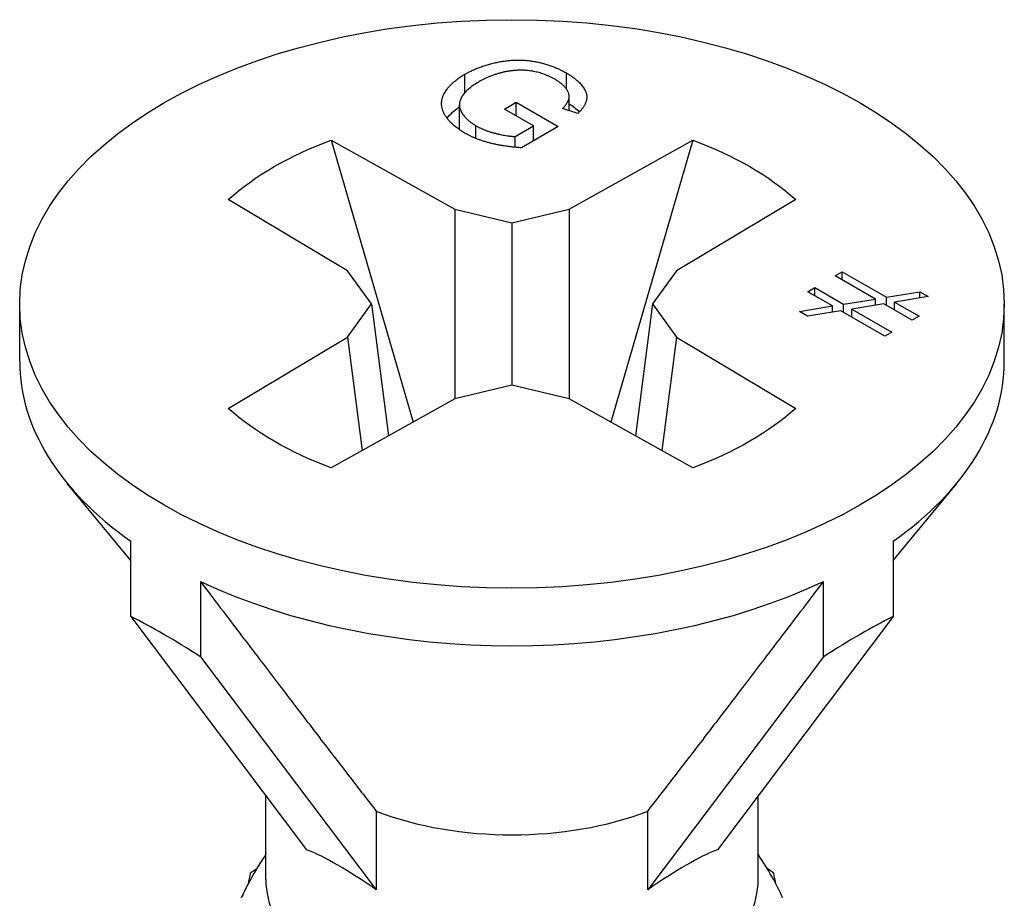
# Model space of a CAD drawing. Units: millimetres. Extents: x -9 to 25, y -151 to 0.
# Drawn here: x 18 to 25, y -95 to -88 of the extents above; entities that cross this region are included whole.
import ezdxf

# ---------------------------------------------------------------- set-up
doc = ezdxf.new("R2010")
doc.units = ezdxf.units.MM

# ---------------------------------------------------------------- blocks, each defined once
blk = doc.blocks.new('TTFA448X75PH2-ISO')
at = {"layer": ''}
for p, q in [((0.3883, 31.7375), (0.3883, 31.8526)), ((-0.335, 31.7134), (-0.335, 31.8439)), ((-0.0536, 31.5968), (0.0299, 31.645)), ((0.0299, 31.645), (0.329, 31.4723)), ((0.0299, 31.5486), (0.0299, 31.645)), ((0.4068, 31.5842), (0.4068, 31.6862)), ((-0.3737, 31.4499), (-0.3737, 31.6265)), ((0.1539, 31.477), (-0.0536, 31.5968)), ((0.467, 31.5644), (0.3598, 31.5996)), ((-0.2568, 31.3879), (-0.2568, 31.4783)), ((0.0229, 31.4014), (0.1539, 31.477)), ((0.329, 31.4723), (0.0671, 31.3211)), ((0.1539, 31.3712), (0.1539, 31.477)), ((-1.2852, 31.3755), (-0.4075, 30.8862)), ((-1.2852, 31.3755), (-0.7021, 29.3719)), ((0.0229, 31.3246), (0.0229, 31.4014)), ((0.4075, 30.8862), (1.2852, 31.3755)), ((1.2852, 31.3755), (0.7021, 29.3719)), ((-1.1692, 30.4464), (-2.0168, 30.9532)), ((2.0168, 30.9532), (1.1692, 30.4464)), ((-0.4075, 30.8862), (-0.4075, 29.5361)), ((-0.4075, 30.8862), (0, 30.7872)), ((0, 30.7872), (0.4075, 30.8862)), ((0.4075, 30.8862), (0.4075, 29.5361)), ((0, 30.7872), (0, 29.6351)), ((-0.9978, 30.2112), (-1.1692, 30.4464)), ((1.1692, 30.4464), (0.9978, 30.2112)), ((2.2982, 30.411), (2.348, 30.4398)), ((2.5843, 30.2458), (2.2982, 30.411)), ((2.348, 30.3823), (2.348, 30.4398)), ((2.348, 30.4398), (2.6622, 30.2584)), ((2.1033, 30.2986), (2.1532, 30.3273)), ((2.1532, 30.2698), (2.1532, 30.3273)), ((2.1532, 30.3273), (2.3576, 30.2093)), ((2.2796, 30.1968), (2.1033, 30.2986)), ((2.3576, 30.2093), (2.5843, 30.2458)), ((2.5843, 30.2027), (2.5843, 30.2458)), ((2.6622, 30.2584), (2.8999, 30.2967)), ((2.6622, 30.2008), (2.6622, 30.2584)), ((2.958, 30.2632), (2.7204, 30.2248)), ((2.8999, 30.2538), (2.8999, 30.2967)), ((2.8999, 30.2967), (2.958, 30.2632)), ((-3.5, 29.8029), (-3.5, 30.2112)), ((-1.1692, 29.9759), (-0.9978, 30.2112)), ((-0.9978, 30.2112), (-0.8772, 29.2743)), ((0.9978, 30.2112), (0.8772, 29.2743)), ((0.9978, 30.2112), (1.1692, 29.9759)), ((2.0433, 30.1584), (2.2796, 30.1968)), ((2.2796, 30.1539), (2.2796, 30.1968)), ((2.3576, 30.1518), (2.3576, 30.2093)), ((2.6424, 30.2123), (2.417, 30.175)), ((2.417, 30.1175), (2.417, 30.175)), ((2.417, 30.175), (2.7006, 30.0113)), ((2.8456, 30.095), (2.6424, 30.2123)), ((2.7204, 30.1673), (2.7204, 30.2248)), ((2.7204, 30.2248), (2.8954, 30.1238)), ((3.5, 29.8029), (3.5, 30.2112)), ((2.1008, 30.1252), (2.0433, 30.1584)), ((2.3378, 30.1632), (2.1008, 30.1252)), ((2.6507, 29.9825), (2.3378, 30.1632)), ((2.8954, 30.1238), (2.8456, 30.095)), ((-2.0168, 29.4692), (-1.1692, 29.9759)), ((-1.1692, 29.9759), (-1.0654, 29.1693)), ((1.1692, 29.9759), (1.0654, 29.1693)), ((1.1692, 29.9759), (2.0168, 29.4692)), ((2.7006, 30.0113), (2.6507, 29.9825)), ((0, 29.6351), (-0.4075, 29.5361)), ((0.4075, 29.5361), (0, 29.6351)), ((-0.4075, 29.5361), (-1.2852, 29.0468)), ((1.2852, 29.0468), (0.4075, 29.5361)), ((-2.71, 28.3871), (-3.1614, 28.9358)), ((2.71, 28.3871), (3.1614, 28.9358)), ((-2.71, 27.989), (-2.71, 28.5241)), ((2.71, 28.5241), (2.71, 27.989)), ((-2.215, 28.2383), (-2.215, 27.7032)), ((2.215, 27.7032), (2.215, 28.2383)), ((-2.71, 27.989), (-1.4599, 26.332)), ((2.71, 27.989), (1.4599, 26.332)), ((-2.215, 27.7032), (-0.9649, 26.0462)), ((2.215, 27.7032), (0.9649, 26.0462)), ((-1.75, 26.1202), (-1.75, 26.7165)), ((1.75, 26.1202), (1.75, 26.7165)), ((-0.9649, 26.6053), (-0.9649, 26.0462)), ((0.9649, 26.0462), (0.9649, 26.6053))]:
    blk.add_line(p, q, dxfattribs=at)
blk.add_ellipse((0, 30.2112), major_axis=(-3.5, 0), ratio=0.57735, dxfattribs=at)
for centre, major_axis, ratio, start_param, end_param in [((0, 29.8029), (-3.5, 0), 0.57735, 0, 0.685231), ((0, 29.8029), (3.5, 0), 0.57735, 5.597955, 6.283185), ((0, 29.8029), (3.5, 0), 0.57735, 4.027158, 5.39762), ((0, 24.582), (3.4359, -3.5185), 0.189481, 2.44768, 2.648015), ((0, 24.582), (-3.4359, -3.5185), 0.189481, 3.635171, 3.835506), ((0, 27.4482), (1.75, 0), 0.57735, 4.128349, 5.296429), ((0, 24.582), (1.718, -1.7592), 0.189481, 2.346489, 2.749205), ((0, 24.582), (1.718, 1.7592), 0.189481, 0.392388, 0.795103), ((0, 26.0878), (-1.7896, 0), 0.57735, 6.072395, 6.085012), ((0, 26.0878), (1.7896, 0), 0.57735, 0.198173, 0.21079), ((0, 26.1202), (-1.75, 0), 0.57735, 0, 3.141593)]:
    blk.add_ellipse(centre, major_axis=major_axis, ratio=ratio, start_param=start_param, end_param=end_param, dxfattribs=at)
for points, degree in [([(-0.335, 31.8439), (-0.2315, 31.9036), (0.0337, 31.9571), (0.2827, 31.9136), (0.3883, 31.8526)], 2), ([(-0.0633, 31.8582), (-0.156, 31.8358), (-0.2326, 31.7916)], 2), ([(0.3086, 31.8059), (0.2444, 31.8429), (0.1118, 31.8747), (-0.0094, 31.8706), (-0.0633, 31.8582)], 2), ([(0.3883, 31.8526), (0.4648, 31.8084), (0.5392, 31.7082), (0.5204, 31.6164), (0.467, 31.5644)], 2), ([(-0.336, 31.4263), (-0.4401, 31.4863), (-0.5209, 31.6363), (-0.439, 31.7838), (-0.335, 31.8439)], 2), ([(-0.2326, 31.7916), (-0.3269, 31.7371), (-0.3894, 31.6257), (-0.3263, 31.5184), (-0.2568, 31.4783)], 2), ([(0.3598, 31.5996), (0.3975, 31.6401), (0.4126, 31.7029), (0.3619, 31.7751), (0.3086, 31.8059)], 2), ([(-0.4613, 31.5313), (-0.4391, 31.5608), (-0.4094, 31.5877), (-0.3737, 31.6122)], 3), ([(-0.2568, 31.4783), (-0.1959, 31.4431), (-0.0331, 31.4033), (0.0229, 31.4014)], 2), ([(-2.0168, 30.9532), (-1.83, 31.1224), (-1.5783, 31.2677), (-1.2852, 31.3755)], 3), ([(0.0671, 31.3211), (-0.0569, 31.3292), (-0.259, 31.3818), (-0.336, 31.4263)], 2), ([(1.2852, 31.3755), (1.5783, 31.2677), (1.83, 31.1224), (2.0168, 30.9532)], 3), ([(-1.2852, 29.0468), (-1.5783, 29.1546), (-1.83, 29.2999), (-2.0168, 29.4692)], 3), ([(2.0168, 29.4692), (1.83, 29.2999), (1.5783, 29.1546), (1.2852, 29.0468)], 3), ([(1.9262, 25.9865), (1.8783, 26.0914), (1.8211, 26.1933), (1.7546, 26.2913)], 3), ([(-1.8607, 26.1657), (-1.8442, 26.1771), (-1.8282, 26.1889), (-1.8125, 26.2011)], 3), ([(1.8607, 26.1657), (1.8442, 26.1771), (1.8282, 26.1889), (1.8125, 26.2011)], 3), ([(-1.8607, 26.1657), (-1.8661, 26.1402), (-1.8712, 26.1147), (-1.8759, 26.0891)], 3), ([(1.8759, 26.0891), (1.8712, 26.1147), (1.8661, 26.1402), (1.8607, 26.1657)], 3)]:
    blk.add_open_spline(points, degree=degree, dxfattribs=at)
for points, knots in [([(0.4068, 31.6341), (0.433, 31.6176), (0.4566, 31.5998), (0.4773, 31.5793), (0.4784, 31.5783), (0.4795, 31.5771)], [-0.039583574, -0.039583574, -0.039583574, -0.039583574, -0.032653503, -0.032653503, -0.032262295, -0.032262295, -0.032262295, -0.032262295]), ([(-1.7546, 26.2913), (-1.8, 26.2244), (-1.8411, 26.1557), (-1.895, 26.0527), (-1.9111, 26.0197), (-1.9262, 25.9865)], [0, 0, 0, 0, 0.02736874, 0.02736874, 0.04005838, 0.04005838, 0.04005838, 0.04005838])]:
    blk.add_open_spline(points, degree=3, knots=knots, dxfattribs=at)
for points in [[(-2.215, 28.2383), (-1.3816, 27.1416), (-0.9649, 26.6053)], [(0.9649, 26.6053), (1.3816, 27.1416), (2.215, 28.2383)]]:
    blk.add_rational_spline(points, [1, 1.06201920232, 1], degree=2, dxfattribs=at)

msp = doc.modelspace()

# ---------------------------------------------------------------- block references
msp.add_blockref('TTFA448X75PH2-ISO', (21.3441, -120.576))

doc.saveas('drawing.dxf')
